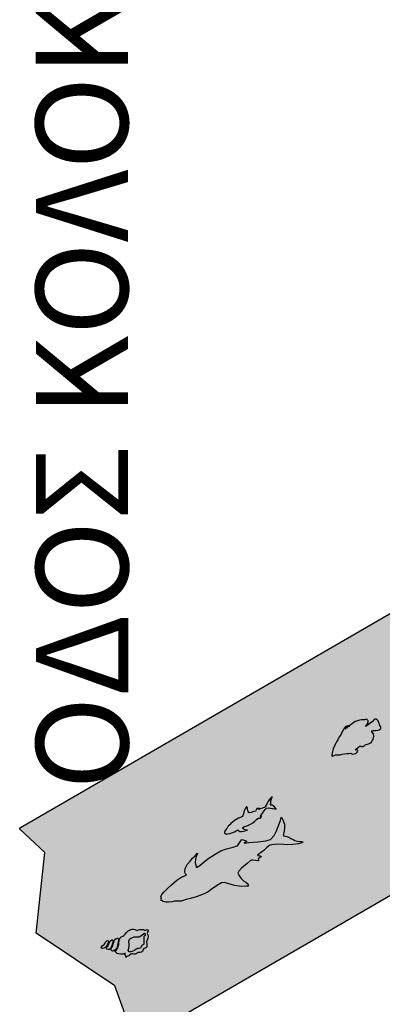
# Model space of a CAD drawing. Units: metres. Extents: x 41 to 1247, y -499 to 645.
# Drawn here: x 94 to 98, y 75 to 87 of the extents above; entities that cross this region are included whole.
import ezdxf

# ---------------------------------------------------------------- set-up
doc = ezdxf.new("R2010")
doc.units = ezdxf.units.M
doc.header["$LTSCALE"] = 0.072
doc.layers.get('0').update_dxf_attribs({"linetype": 'CONTINUOUS'})
doc.layers.add('DROMOI_TXT', color=4, linetype='CONTINUOUS')
doc.styles.get("Standard").update_dxf_attribs({"font": 'ugtxt.shx'})

msp = doc.modelspace()

# ---------------------------------------------------------------- hatches: boundary and pattern name
h = msp.add_hatch(color=253)
h.set_gradient(color1=(158, 162, 154), color2=(171, 174, 167), one_color=1, tint=0.67)
h.paths.add_polyline_path([(99.713, 80.282), (101.24, 77.642), (95.182, 74.138), (94.926, 74.85), (93.944, 75.506), (94.051, 76.515), (93.738, 76.807), (93.747, 76.827), (99.697, 80.269)])
h.paths.add_polyline_path([(95.671, 75.908), (95.642, 75.897), (95.601, 75.893), (95.564, 75.895), (95.529, 75.904), (95.515, 75.912), (95.506, 75.917), (95.506, 75.939), (95.509, 75.946), (95.503, 75.953), (95.502, 75.966), (95.514, 75.99), (95.539, 76.02), (95.582, 76.066), (95.635, 76.112), (95.699, 76.167), (95.751, 76.202), (95.797, 76.222), (95.82, 76.235), (95.81, 76.248), (95.802, 76.257), (95.799, 76.274), (95.804, 76.314), (95.827, 76.364), (95.865, 76.407), (95.897, 76.444), (95.929, 76.474), (95.958, 76.507), (95.958, 76.498), (95.942, 76.462), (95.933, 76.431), (95.93, 76.384), (95.938, 76.354), (95.945, 76.327), (95.988, 76.351), (96.042, 76.398), (96.088, 76.433), (96.177, 76.492), (96.25, 76.534), (96.321, 76.561), (96.402, 76.58), (96.447, 76.595), (96.455, 76.596), (96.507, 76.671), (96.517, 76.675), (96.566, 76.661), (96.575, 76.651), (96.565, 76.646), (96.546, 76.638), (96.541, 76.631), (96.598, 76.639), (96.709, 76.647), (96.811, 76.661), (96.869, 76.674), (96.915, 76.726), (96.944, 76.782), (96.963, 76.838), (96.994, 76.913), (97.002, 76.95), (97.006, 76.955), (97.024, 76.921), (97.042, 76.866), (97.043, 76.822), (97.041, 76.778), (97.03, 76.743), (97.026, 76.725), (97.046, 76.716), (97.074, 76.712), (97.099, 76.704), (97.123, 76.69), (97.15, 76.675), (97.173, 76.665), (97.207, 76.655), (97.24, 76.651), (97.257, 76.651), (97.273, 76.648), (97.274, 76.644), (97.259, 76.635), (97.218, 76.621), (97.148, 76.612), (97.087, 76.611), (97.03, 76.613), (96.946, 76.617), (96.886, 76.61), (96.861, 76.603), (96.824, 76.574), (96.787, 76.54), (96.746, 76.509), (96.708, 76.482), (96.711, 76.476), (96.739, 76.473), (96.75, 76.468), (96.751, 76.461), (96.736, 76.451), (96.723, 76.441), (96.717, 76.43), (96.721, 76.413), (96.719, 76.41), (96.71, 76.411), (96.682, 76.415), (96.649, 76.419), (96.631, 76.419), (96.615, 76.409), (96.578, 76.378), (96.506, 76.318), (96.472, 76.282), (96.463, 76.254), (96.48, 76.219), (96.503, 76.191), (96.534, 76.162), (96.563, 76.143), (96.585, 76.122), (96.591, 76.107), (96.593, 76.098), (96.588, 76.094), (96.567, 76.092), (96.508, 76.09), (96.418, 76.104), (96.337, 76.129), (96.289, 76.138), (96.256, 76.137), (96.215, 76.112), (96.144, 76.063), (96.089, 76.025), (96.051, 76.003), (95.999, 75.983), (95.94, 75.961), (95.872, 75.938), (95.818, 75.926), (95.754, 75.908), (95.707, 75.906), (95.685, 75.905)], flags=16)
h.paths.add_polyline_path([(96.325, 76.813), (96.316, 76.805), (96.306, 76.792), (96.3, 76.779), (96.296, 76.766), (96.296, 76.759), (96.296, 76.755), (96.303, 76.751), (96.306, 76.75), (96.307, 76.747), (96.311, 76.744), (96.322, 76.744), (96.336, 76.746), (96.36, 76.752), (96.386, 76.76), (96.418, 76.771), (96.44, 76.782), (96.455, 76.793), (96.465, 76.798), (96.467, 76.792), (96.468, 76.788), (96.474, 76.784), (96.488, 76.777), (96.509, 76.775), (96.531, 76.779), (96.55, 76.783), (96.566, 76.788), (96.583, 76.791), (96.58, 76.793), (96.565, 76.794), (96.553, 76.797), (96.536, 76.806), (96.528, 76.815), (96.52, 76.822), (96.537, 76.832), (96.563, 76.841), (96.584, 76.849), (96.621, 76.868), (96.65, 76.884), (96.673, 76.903), (96.696, 76.926), (96.709, 76.938), (96.711, 76.941), (96.747, 76.943), (96.75, 76.946), (96.755, 76.965), (96.754, 76.97), (96.75, 76.968), (96.744, 76.963), (96.74, 76.963), (96.754, 76.98), (96.779, 77.016), (96.803, 77.048), (96.819, 77.065), (96.846, 77.07), (96.87, 77.068), (96.893, 77.064), (96.924, 77.06), (96.939, 77.055), (96.941, 77.055), (96.933, 77.068), (96.918, 77.085), (96.904, 77.094), (96.888, 77.102), (96.874, 77.105), (96.867, 77.107), (96.868, 77.116), (96.873, 77.126), (96.875, 77.136), (96.875, 77.147), (96.875, 77.159), (96.876, 77.169), (96.88, 77.182), (96.885, 77.194), (96.888, 77.2), (96.89, 77.206), (96.889, 77.207), (96.883, 77.203), (96.871, 77.193), (96.854, 77.171), (96.841, 77.15), (96.83, 77.131), (96.815, 77.102), (96.801, 77.083), (96.794, 77.076), (96.777, 77.069), (96.758, 77.063), (96.739, 77.056), (96.723, 77.048), (96.721, 77.05), (96.726, 77.061), (96.726, 77.065), (96.724, 77.067), (96.718, 77.064), (96.712, 77.061), (96.707, 77.062), (96.702, 77.066), (96.701, 77.066), (96.699, 77.063), (96.695, 77.053), (96.69, 77.041), (96.687, 77.035), (96.68, 77.031), (96.662, 77.025), (96.628, 77.013), (96.609, 77.008), (96.598, 77.011), (96.59, 77.024), (96.585, 77.037), (96.581, 77.053), (96.58, 77.066), (96.578, 77.078), (96.574, 77.083), (96.571, 77.085), (96.568, 77.085), (96.564, 77.078), (96.552, 77.058), (96.538, 77.025), (96.531, 76.993), (96.524, 76.975), (96.518, 76.964), (96.501, 76.955), (96.471, 76.941), (96.447, 76.93), (96.432, 76.922), (96.415, 76.908), (96.396, 76.893), (96.375, 76.874), (96.36, 76.859), (96.341, 76.84), (96.331, 76.825), (96.327, 76.818)], flags=16)
h.paths.add_polyline_path([(98.053, 78.086), (98.067, 78.102), (98.078, 78.117), (98.084, 78.13), (98.086, 78.144), (98.086, 78.154), (98.08, 78.164), (98.075, 78.171), (98.068, 78.175), (98.053, 78.173), (98.042, 78.168), (98.032, 78.166), (98.019, 78.167), (98.004, 78.166), (97.986, 78.164), (97.967, 78.16), (97.941, 78.153), (97.927, 78.146), (97.908, 78.135), (97.892, 78.123), (97.877, 78.11), (97.864, 78.1), (97.855, 78.092), (97.849, 78.084), (97.843, 78.079), (97.843, 78.082), (97.848, 78.09), (97.851, 78.096), (97.85, 78.1), (97.85, 78.101), (97.843, 78.095), (97.84, 78.09), (97.835, 78.083), (97.83, 78.076), (97.826, 78.069), (97.823, 78.066), (97.821, 78.065), (97.822, 78.068), (97.823, 78.075), (97.826, 78.08), (97.828, 78.086), (97.831, 78.091), (97.834, 78.094), (97.835, 78.098), (97.835, 78.099), (97.833, 78.098), (97.829, 78.094), (97.824, 78.088), (97.819, 78.08), (97.812, 78.07), (97.808, 78.062), (97.806, 78.057), (97.803, 78.052), (97.802, 78.051), (97.801, 78.053), (97.803, 78.059), (97.805, 78.067), (97.808, 78.073), (97.812, 78.081), (97.816, 78.087), (97.817, 78.088), (97.817, 78.09), (97.817, 78.091), (97.815, 78.09), (97.811, 78.086), (97.805, 78.08), (97.794, 78.068), (97.786, 78.056), (97.774, 78.038), (97.761, 78.013), (97.756, 78.001), (97.75, 77.988), (97.744, 77.976), (97.736, 77.965), (97.728, 77.956), (97.708, 77.92), (97.692, 77.893), (97.676, 77.861), (97.652, 77.807), (97.641, 77.771), (97.637, 77.751), (97.634, 77.737), (97.634, 77.726), (97.635, 77.719), (97.639, 77.715), (97.642, 77.713), (97.646, 77.712), (97.649, 77.713), (97.653, 77.717), (97.663, 77.723), (97.671, 77.728), (97.68, 77.73), (97.689, 77.731), (97.703, 77.733), (97.72, 77.732), (97.739, 77.733), (97.765, 77.738), (97.793, 77.743), (97.823, 77.746), (97.845, 77.748), (97.868, 77.754), (97.876, 77.747), (97.893, 77.741), (97.914, 77.742), (97.934, 77.75), (97.951, 77.765), (97.96, 77.779), (97.956, 77.79), (97.946, 77.792), (97.927, 77.794), (97.947, 77.811), (97.971, 77.832), (97.975, 77.834), (97.985, 77.839), (97.993, 77.839), (98, 77.836), (98.006, 77.837), (98.011, 77.84), (98.016, 77.837), (98.023, 77.836), (98.028, 77.837), (98.031, 77.84), (98.037, 77.845), (98.045, 77.851), (98.061, 77.859), (98.078, 77.863), (98.094, 77.869), (98.11, 77.875), (98.131, 77.89), (98.139, 77.905), (98.15, 77.925), (98.154, 77.942), (98.158, 77.964), (98.153, 77.994), (98.138, 78.015), (98.128, 78.025), (98.139, 78.032), (98.15, 78.036), (98.18, 78.033), (98.209, 78.037), (98.226, 78.045), (98.246, 78.06), (98.248, 78.07), (98.246, 78.081), (98.235, 78.097), (98.229, 78.115), (98.221, 78.13), (98.217, 78.142), (98.211, 78.156), (98.2, 78.169), (98.187, 78.177), (98.173, 78.177), (98.162, 78.17), (98.14, 78.149), (98.114, 78.126), (98.086, 78.104), (98.063, 78.089)], flags=16)
h.paths.add_polyline_path([(98.918, 77.93), (98.914, 77.921), (98.915, 77.908), (98.915, 77.897), (98.923, 77.886), (98.928, 77.874), (98.932, 77.862), (98.939, 77.857), (98.947, 77.86), (98.954, 77.864), (98.957, 77.864), (98.96, 77.861), (98.967, 77.857), (98.979, 77.855), (98.996, 77.856), (99.012, 77.859), (99.025, 77.864), (99.046, 77.876), (99.076, 77.888), (99.109, 77.904), (99.144, 77.918), (99.177, 77.928), (99.2, 77.935), (99.231, 77.938), (99.227, 77.916), (99.233, 77.9), (99.233, 77.884), (99.234, 77.862), (99.236, 77.846), (99.245, 77.824), (99.261, 77.798), (99.281, 77.772), (99.307, 77.757), (99.34, 77.745), (99.386, 77.736), (99.421, 77.732), (99.456, 77.723), (99.483, 77.724), (99.523, 77.73), (99.555, 77.746), (99.595, 77.762), (99.637, 77.777), (99.651, 77.783), (99.666, 77.797), (99.685, 77.815), (99.691, 77.822), (99.692, 77.829), (99.689, 77.834), (99.674, 77.834), (99.653, 77.835), (99.644, 77.84), (99.632, 77.836), (99.621, 77.84), (99.602, 77.836), (99.573, 77.834), (99.529, 77.834), (99.517, 77.837), (99.503, 77.847), (99.489, 77.853), (99.468, 77.857), (99.44, 77.867), (99.427, 77.872), (99.406, 77.877), (99.383, 77.883), (99.362, 77.89), (99.346, 77.896), (99.328, 77.91), (99.32, 77.92), (99.346, 77.917), (99.373, 77.919), (99.406, 77.93), (99.434, 77.941), (99.467, 77.95), (99.508, 77.947), (99.538, 77.942), (99.555, 77.933), (99.564, 77.935), (99.565, 77.942), (99.557, 77.953), (99.555, 77.956), (99.577, 77.957), (99.597, 77.959), (99.614, 77.965), (99.627, 77.966), (99.65, 77.965), (99.664, 77.969), (99.677, 77.976), (99.683, 77.988), (99.685, 77.99), (99.705, 77.994), (99.723, 78), (99.738, 78.008), (99.75, 78.015), (99.756, 78.021), (99.762, 78.028), (99.763, 78.035), (99.752, 78.037), (99.733, 78.039), (99.717, 78.038), (99.705, 78.039), (99.697, 78.043), (99.677, 78.048), (99.657, 78.051), (99.639, 78.054), (99.619, 78.055), (99.608, 78.057), (99.606, 78.061), (99.645, 78.079), (99.727, 78.125), (99.773, 78.154), (99.81, 78.184), (99.839, 78.21), (99.855, 78.217), (99.885, 78.226), (99.905, 78.229), (99.921, 78.224), (99.931, 78.226), (99.933, 78.235), (99.931, 78.245), (99.943, 78.246), (99.952, 78.248), (99.967, 78.257), (99.977, 78.263), (99.983, 78.272), (99.983, 78.278), (99.981, 78.281), (99.995, 78.286), (100.005, 78.292), (100.011, 78.3), (100.015, 78.309), (100.015, 78.316), (100.011, 78.321), (100.006, 78.321), (100.002, 78.324), (99.998, 78.328), (99.994, 78.333), (99.99, 78.334), (99.985, 78.334), (99.982, 78.336), (99.977, 78.335), (99.969, 78.33), (99.959, 78.326), (99.954, 78.324), (99.95, 78.327), (99.945, 78.329), (99.94, 78.33), (99.932, 78.327), (99.925, 78.323), (99.921, 78.325), (99.917, 78.325), (99.912, 78.326), (99.909, 78.329), (99.908, 78.335), (99.897, 78.343), (99.879, 78.344), (99.856, 78.34), (99.83, 78.334), (99.814, 78.333), (99.801, 78.331), (99.792, 78.335), (99.785, 78.336), (99.778, 78.335), (99.758, 78.33), (99.75, 78.332), (99.741, 78.334), (99.71, 78.328), (99.641, 78.32), (99.581, 78.319), (99.547, 78.318), (99.522, 78.315), (99.494, 78.31), (99.462, 78.303), (99.428, 78.293), (99.39, 78.282), (99.352, 78.266), (99.313, 78.247), (99.277, 78.223), (99.248, 78.204), (99.222, 78.184), (99.203, 78.166), (99.19, 78.146), (99.18, 78.133), (99.172, 78.124), (99.168, 78.119), (99.165, 78.109), (99.158, 78.095), (99.152, 78.083), (99.15, 78.079), (99.136, 78.075), (99.116, 78.071), (99.088, 78.065), (99.078, 78.063), (99.065, 78.059), (99.06, 78.052), (99.051, 78.046), (99.041, 78.041), (99.029, 78.034), (99.016, 78.025), (99.011, 78.022), (99.006, 78.018), (98.999, 78.01), (98.994, 78.006), (98.975, 77.994), (98.962, 77.98), (98.94, 77.955), (98.922, 77.935)], flags=16)
h.paths.add_polyline_path([(95.169, 75.46), (95.199, 75.461), (95.229, 75.461), (95.264, 75.481), (95.286, 75.502), (95.298, 75.509), (95.305, 75.5), (95.305, 75.485), (95.297, 75.475), (95.288, 75.467), (95.288, 75.442), (95.286, 75.412), (95.286, 75.383), (95.282, 75.363), (95.267, 75.357), (95.26, 75.349), (95.253, 75.336), (95.246, 75.322), (95.229, 75.317), (95.211, 75.317), (95.194, 75.309), (95.171, 75.292), (95.149, 75.282), (95.125, 75.273), (95.104, 75.276), (95.093, 75.293), (95.102, 75.321), (95.105, 75.351), (95.106, 75.372), (95.102, 75.408), (95.115, 75.438), (95.146, 75.454)], flags=0)
h.paths.add_polyline_path([(95.055, 75.259), (95.028, 75.247), (94.999, 75.244), (94.972, 75.249), (94.954, 75.256), (94.938, 75.269), (94.926, 75.284), (94.944, 75.296), (94.961, 75.318), (94.969, 75.342), (94.974, 75.365), (94.978, 75.387), (94.98, 75.406), (94.982, 75.422), (94.987, 75.437), (94.994, 75.448), (95.007, 75.46), (95.027, 75.471), (95.04, 75.48), (95.055, 75.495), (95.072, 75.514), (95.094, 75.535), (95.109, 75.545), (95.122, 75.552), (95.139, 75.556), (95.157, 75.556), (95.175, 75.552), (95.191, 75.546), (95.204, 75.539), (95.22, 75.548), (95.237, 75.553), (95.253, 75.555), (95.267, 75.555), (95.284, 75.555), (95.293, 75.55), (95.302, 75.544), (95.311, 75.544), (95.33, 75.553), (95.336, 75.549), (95.342, 75.535), (95.332, 75.515), (95.328, 75.502), (95.336, 75.487), (95.343, 75.47), (95.339, 75.445), (95.33, 75.422), (95.323, 75.403), (95.324, 75.377), (95.326, 75.352), (95.324, 75.337), (95.311, 75.325), (95.29, 75.316), (95.28, 75.302), (95.272, 75.281), (95.26, 75.272), (95.243, 75.268), (95.219, 75.268), (95.204, 75.26), (95.191, 75.252), (95.181, 75.246), (95.165, 75.246), (95.149, 75.25), (95.137, 75.25), (95.126, 75.246), (95.111, 75.233), (95.1, 75.227), (95.087, 75.221), (95.075, 75.215), (95.068, 75.208), (95.065, 75.21), (95.063, 75.215), (95.057, 75.243)], flags=16)
h.paths.add_polyline_path([(94.968, 75.441), (94.972, 75.427), (94.968, 75.403), (94.964, 75.37), (94.957, 75.342), (94.949, 75.318), (94.932, 75.3), (94.915, 75.286), (94.898, 75.282), (94.884, 75.293), (94.878, 75.3), (94.873, 75.31), (94.88, 75.315), (94.892, 75.332), (94.901, 75.353), (94.907, 75.376), (94.913, 75.393), (94.918, 75.413), (94.927, 75.427), (94.941, 75.44), (94.956, 75.445), (94.965, 75.444)], flags=16)
h.paths.add_polyline_path([(94.829, 75.337), (94.818, 75.329), (94.816, 75.323), (94.824, 75.312), (94.841, 75.307), (94.854, 75.309), (94.867, 75.315), (94.88, 75.329), (94.887, 75.346), (94.895, 75.366), (94.9, 75.387), (94.906, 75.402), (94.909, 75.414), (94.898, 75.42), (94.889, 75.42), (94.875, 75.414), (94.863, 75.405), (94.855, 75.393), (94.85, 75.38), (94.844, 75.365), (94.837, 75.349)], flags=16)
h.paths.add_polyline_path([(94.841, 75.414), (94.846, 75.4), (94.843, 75.386), (94.836, 75.368), (94.824, 75.346), (94.805, 75.329), (94.787, 75.319), (94.773, 75.316), (94.761, 75.32), (94.756, 75.333), (94.758, 75.339), (94.768, 75.349), (94.782, 75.358), (94.793, 75.367), (94.801, 75.38), (94.807, 75.392), (94.816, 75.404), (94.827, 75.413), (94.836, 75.415)], flags=16)
h.paths.add_polyline_path([(94.771, 75.36), (94.788, 75.379), (94.799, 75.394), (94.795, 75.395), (94.777, 75.392), (94.761, 75.386), (94.743, 75.375), (94.724, 75.36), (94.715, 75.345), (94.718, 75.338), (94.73, 75.336), (94.746, 75.343)], flags=0)
h = msp.add_hatch(color=7)
h.set_gradient(color1=(255, 255, 255), one_color=1, tint=1)
h.paths.add_polyline_path([(98.053, 78.086), (98.067, 78.102), (98.078, 78.117), (98.084, 78.13), (98.086, 78.144), (98.086, 78.154), (98.08, 78.164), (98.075, 78.171), (98.068, 78.175), (98.053, 78.173), (98.042, 78.168), (98.032, 78.166), (98.019, 78.167), (98.004, 78.166), (97.986, 78.164), (97.967, 78.16), (97.941, 78.153), (97.927, 78.146), (97.908, 78.135), (97.892, 78.123), (97.877, 78.11), (97.864, 78.1), (97.855, 78.092), (97.849, 78.084), (97.843, 78.079), (97.843, 78.082), (97.848, 78.09), (97.851, 78.096), (97.85, 78.1), (97.85, 78.101), (97.843, 78.095), (97.84, 78.09), (97.835, 78.083), (97.83, 78.076), (97.826, 78.069), (97.823, 78.066), (97.821, 78.065), (97.822, 78.068), (97.823, 78.075), (97.826, 78.08), (97.828, 78.086), (97.831, 78.091), (97.834, 78.094), (97.835, 78.098), (97.835, 78.099), (97.833, 78.098), (97.829, 78.094), (97.824, 78.088), (97.819, 78.08), (97.812, 78.07), (97.808, 78.062), (97.806, 78.057), (97.803, 78.052), (97.802, 78.051), (97.801, 78.053), (97.803, 78.059), (97.805, 78.067), (97.808, 78.073), (97.812, 78.081), (97.816, 78.087), (97.817, 78.088), (97.817, 78.09), (97.817, 78.091), (97.815, 78.09), (97.811, 78.086), (97.805, 78.08), (97.794, 78.068), (97.786, 78.056), (97.774, 78.038), (97.761, 78.013), (97.756, 78.001), (97.75, 77.988), (97.744, 77.976), (97.736, 77.965), (97.728, 77.956), (97.708, 77.92), (97.692, 77.893), (97.676, 77.861), (97.652, 77.807), (97.641, 77.771), (97.637, 77.751), (97.634, 77.737), (97.634, 77.726), (97.635, 77.719), (97.639, 77.715), (97.642, 77.713), (97.646, 77.712), (97.649, 77.713), (97.653, 77.717), (97.663, 77.723), (97.671, 77.728), (97.68, 77.73), (97.689, 77.731), (97.703, 77.733), (97.72, 77.732), (97.739, 77.733), (97.765, 77.738), (97.793, 77.743), (97.823, 77.746), (97.845, 77.748), (97.868, 77.754), (97.876, 77.747), (97.893, 77.741), (97.914, 77.742), (97.934, 77.75), (97.951, 77.765), (97.96, 77.779), (97.956, 77.79), (97.946, 77.792), (97.927, 77.794), (97.947, 77.811), (97.971, 77.832), (97.975, 77.834), (97.985, 77.839), (97.993, 77.839), (98, 77.836), (98.006, 77.837), (98.011, 77.84), (98.016, 77.837), (98.023, 77.836), (98.028, 77.837), (98.031, 77.84), (98.037, 77.845), (98.045, 77.851), (98.061, 77.859), (98.078, 77.863), (98.094, 77.869), (98.11, 77.875), (98.131, 77.89), (98.139, 77.905), (98.15, 77.925), (98.154, 77.942), (98.158, 77.964), (98.153, 77.994), (98.138, 78.015), (98.128, 78.025), (98.139, 78.032), (98.15, 78.036), (98.18, 78.033), (98.209, 78.037), (98.226, 78.045), (98.246, 78.06), (98.248, 78.07), (98.246, 78.081), (98.235, 78.097), (98.229, 78.115), (98.221, 78.13), (98.217, 78.142), (98.211, 78.156), (98.2, 78.169), (98.187, 78.177), (98.173, 78.177), (98.162, 78.17), (98.14, 78.149), (98.114, 78.126), (98.086, 78.104), (98.063, 78.089)])
h = msp.add_hatch(color=7)
h.set_gradient(color1=(255, 255, 255), one_color=1, tint=1)
h.paths.add_polyline_path([(95.671, 75.908), (95.642, 75.897), (95.601, 75.893), (95.564, 75.895), (95.529, 75.904), (95.515, 75.912), (95.506, 75.917), (95.506, 75.939), (95.509, 75.946), (95.503, 75.953), (95.502, 75.966), (95.514, 75.99), (95.539, 76.02), (95.582, 76.066), (95.635, 76.112), (95.699, 76.167), (95.751, 76.202), (95.797, 76.222), (95.82, 76.235), (95.81, 76.248), (95.802, 76.257), (95.799, 76.274), (95.804, 76.314), (95.827, 76.364), (95.865, 76.407), (95.897, 76.444), (95.929, 76.474), (95.958, 76.507), (95.958, 76.498), (95.942, 76.462), (95.933, 76.431), (95.93, 76.384), (95.938, 76.354), (95.945, 76.327), (95.988, 76.351), (96.042, 76.398), (96.088, 76.433), (96.177, 76.492), (96.25, 76.534), (96.321, 76.561), (96.402, 76.58), (96.447, 76.595), (96.455, 76.596), (96.507, 76.671), (96.517, 76.675), (96.566, 76.661), (96.575, 76.651), (96.565, 76.646), (96.546, 76.638), (96.541, 76.631), (96.598, 76.639), (96.709, 76.647), (96.811, 76.661), (96.869, 76.674), (96.915, 76.726), (96.944, 76.782), (96.963, 76.838), (96.994, 76.913), (97.002, 76.95), (97.006, 76.955), (97.024, 76.921), (97.042, 76.866), (97.043, 76.822), (97.041, 76.778), (97.03, 76.743), (97.026, 76.725), (97.046, 76.716), (97.074, 76.712), (97.099, 76.704), (97.123, 76.69), (97.15, 76.675), (97.173, 76.665), (97.207, 76.655), (97.24, 76.651), (97.257, 76.651), (97.273, 76.648), (97.274, 76.644), (97.259, 76.635), (97.218, 76.621), (97.148, 76.612), (97.087, 76.611), (97.03, 76.613), (96.946, 76.617), (96.886, 76.61), (96.861, 76.603), (96.824, 76.574), (96.787, 76.54), (96.746, 76.509), (96.708, 76.482), (96.711, 76.476), (96.739, 76.473), (96.75, 76.468), (96.751, 76.461), (96.736, 76.451), (96.723, 76.441), (96.717, 76.43), (96.721, 76.413), (96.719, 76.41), (96.71, 76.411), (96.682, 76.415), (96.649, 76.419), (96.631, 76.419), (96.615, 76.409), (96.578, 76.378), (96.506, 76.318), (96.472, 76.282), (96.463, 76.254), (96.48, 76.219), (96.503, 76.191), (96.534, 76.162), (96.563, 76.143), (96.585, 76.122), (96.591, 76.107), (96.593, 76.098), (96.588, 76.094), (96.567, 76.092), (96.508, 76.09), (96.418, 76.104), (96.337, 76.129), (96.289, 76.138), (96.256, 76.137), (96.215, 76.112), (96.144, 76.063), (96.089, 76.025), (96.051, 76.003), (95.999, 75.983), (95.94, 75.961), (95.872, 75.938), (95.818, 75.926), (95.754, 75.908), (95.707, 75.906), (95.685, 75.905)])
h.paths.add_polyline_path([(96.325, 76.813), (96.316, 76.805), (96.306, 76.792), (96.3, 76.779), (96.296, 76.766), (96.296, 76.759), (96.296, 76.755), (96.303, 76.751), (96.306, 76.75), (96.307, 76.747), (96.311, 76.744), (96.322, 76.744), (96.336, 76.746), (96.36, 76.752), (96.386, 76.76), (96.418, 76.771), (96.44, 76.782), (96.455, 76.793), (96.465, 76.798), (96.467, 76.792), (96.468, 76.788), (96.474, 76.784), (96.488, 76.777), (96.509, 76.775), (96.531, 76.779), (96.55, 76.783), (96.566, 76.788), (96.583, 76.791), (96.58, 76.793), (96.565, 76.794), (96.553, 76.797), (96.536, 76.806), (96.528, 76.815), (96.52, 76.822), (96.537, 76.832), (96.563, 76.841), (96.584, 76.849), (96.621, 76.868), (96.65, 76.884), (96.673, 76.903), (96.696, 76.926), (96.709, 76.938), (96.711, 76.941), (96.747, 76.943), (96.75, 76.946), (96.755, 76.965), (96.754, 76.97), (96.75, 76.968), (96.744, 76.963), (96.74, 76.963), (96.754, 76.98), (96.779, 77.016), (96.803, 77.048), (96.819, 77.065), (96.846, 77.07), (96.87, 77.068), (96.893, 77.064), (96.924, 77.06), (96.939, 77.055), (96.941, 77.055), (96.933, 77.068), (96.918, 77.085), (96.904, 77.094), (96.888, 77.102), (96.874, 77.105), (96.867, 77.107), (96.868, 77.116), (96.873, 77.126), (96.875, 77.136), (96.875, 77.147), (96.875, 77.159), (96.876, 77.169), (96.88, 77.182), (96.885, 77.194), (96.888, 77.2), (96.89, 77.206), (96.889, 77.207), (96.883, 77.203), (96.871, 77.193), (96.854, 77.171), (96.841, 77.15), (96.83, 77.131), (96.815, 77.102), (96.801, 77.083), (96.794, 77.076), (96.777, 77.069), (96.758, 77.063), (96.739, 77.056), (96.723, 77.048), (96.721, 77.05), (96.726, 77.061), (96.726, 77.065), (96.724, 77.067), (96.718, 77.064), (96.712, 77.061), (96.707, 77.062), (96.702, 77.066), (96.701, 77.066), (96.699, 77.063), (96.695, 77.053), (96.69, 77.041), (96.687, 77.035), (96.68, 77.031), (96.662, 77.025), (96.628, 77.013), (96.609, 77.008), (96.598, 77.011), (96.59, 77.024), (96.585, 77.037), (96.581, 77.053), (96.58, 77.066), (96.578, 77.078), (96.574, 77.083), (96.571, 77.085), (96.568, 77.085), (96.564, 77.078), (96.552, 77.058), (96.538, 77.025), (96.531, 76.993), (96.524, 76.975), (96.518, 76.964), (96.501, 76.955), (96.471, 76.941), (96.447, 76.93), (96.432, 76.922), (96.415, 76.908), (96.396, 76.893), (96.375, 76.874), (96.36, 76.859), (96.341, 76.84), (96.331, 76.825), (96.327, 76.818)])
h = msp.add_hatch(color=7)
h.set_gradient(color1=(255, 255, 255), one_color=1, tint=1)
h.paths.add_polyline_path([(95.169, 75.46), (95.199, 75.461), (95.229, 75.461), (95.264, 75.481), (95.286, 75.502), (95.298, 75.509), (95.305, 75.5), (95.305, 75.485), (95.297, 75.475), (95.288, 75.467), (95.288, 75.442), (95.286, 75.412), (95.286, 75.383), (95.282, 75.363), (95.267, 75.357), (95.26, 75.349), (95.253, 75.336), (95.246, 75.322), (95.229, 75.317), (95.211, 75.317), (95.194, 75.309), (95.171, 75.292), (95.149, 75.282), (95.125, 75.273), (95.104, 75.276), (95.093, 75.293), (95.102, 75.321), (95.105, 75.351), (95.106, 75.372), (95.102, 75.408), (95.115, 75.438), (95.146, 75.454)], flags=16)
h.paths.add_polyline_path([(95.055, 75.259), (95.028, 75.247), (94.999, 75.244), (94.972, 75.249), (94.954, 75.256), (94.938, 75.269), (94.926, 75.284), (94.944, 75.296), (94.961, 75.318), (94.969, 75.342), (94.974, 75.365), (94.978, 75.387), (94.98, 75.406), (94.982, 75.422), (94.987, 75.437), (94.994, 75.448), (95.007, 75.46), (95.027, 75.471), (95.04, 75.48), (95.055, 75.495), (95.072, 75.514), (95.094, 75.535), (95.109, 75.545), (95.122, 75.552), (95.139, 75.556), (95.157, 75.556), (95.175, 75.552), (95.191, 75.546), (95.204, 75.539), (95.22, 75.548), (95.237, 75.553), (95.253, 75.555), (95.267, 75.555), (95.284, 75.555), (95.293, 75.55), (95.302, 75.544), (95.311, 75.544), (95.33, 75.553), (95.336, 75.549), (95.342, 75.535), (95.332, 75.515), (95.328, 75.502), (95.336, 75.487), (95.343, 75.47), (95.339, 75.445), (95.33, 75.422), (95.323, 75.403), (95.324, 75.377), (95.326, 75.352), (95.324, 75.337), (95.311, 75.325), (95.29, 75.316), (95.28, 75.302), (95.272, 75.281), (95.26, 75.272), (95.243, 75.268), (95.219, 75.268), (95.204, 75.26), (95.191, 75.252), (95.181, 75.246), (95.165, 75.246), (95.149, 75.25), (95.137, 75.25), (95.126, 75.246), (95.111, 75.233), (95.1, 75.227), (95.087, 75.221), (95.075, 75.215), (95.068, 75.208), (95.065, 75.21), (95.063, 75.215), (95.057, 75.243)])
h.paths.add_polyline_path([(94.968, 75.441), (94.972, 75.427), (94.968, 75.403), (94.964, 75.37), (94.957, 75.342), (94.949, 75.318), (94.932, 75.3), (94.915, 75.286), (94.898, 75.282), (94.884, 75.293), (94.878, 75.3), (94.873, 75.31), (94.88, 75.315), (94.892, 75.332), (94.901, 75.353), (94.907, 75.376), (94.913, 75.393), (94.918, 75.413), (94.927, 75.427), (94.941, 75.44), (94.956, 75.445), (94.965, 75.444)])
h.paths.add_polyline_path([(94.829, 75.337), (94.818, 75.329), (94.816, 75.323), (94.824, 75.312), (94.841, 75.307), (94.854, 75.309), (94.867, 75.315), (94.88, 75.329), (94.887, 75.346), (94.895, 75.366), (94.9, 75.387), (94.906, 75.402), (94.909, 75.414), (94.898, 75.42), (94.889, 75.42), (94.875, 75.414), (94.863, 75.405), (94.855, 75.393), (94.85, 75.38), (94.844, 75.365), (94.837, 75.349)])
h.paths.add_polyline_path([(94.841, 75.414), (94.846, 75.4), (94.843, 75.386), (94.836, 75.368), (94.824, 75.346), (94.805, 75.329), (94.787, 75.319), (94.773, 75.316), (94.761, 75.32), (94.756, 75.333), (94.758, 75.339), (94.768, 75.349), (94.782, 75.358), (94.793, 75.367), (94.801, 75.38), (94.807, 75.392), (94.816, 75.404), (94.827, 75.413), (94.836, 75.415)])
edge = h.paths.add_edge_path()
edge.add_line((94.799, 75.394), (94.788, 75.379))
edge.add_line((94.788, 75.379), (94.771, 75.36))
edge.add_line((94.771, 75.36), (94.746, 75.343))
edge.add_line((94.746, 75.343), (94.73, 75.336))
edge.add_line((94.73, 75.336), (94.718, 75.338))
edge.add_line((94.718, 75.338), (94.715, 75.345))
edge.add_line((94.715, 75.345), (94.724, 75.36))
edge.add_line((94.724, 75.36), (94.743, 75.375))
edge.add_line((94.743, 75.375), (94.761, 75.386))
edge.add_line((94.761, 75.386), (94.777, 75.392))
edge.add_line((94.777, 75.392), (94.795, 75.395))

# ---------------------------------------------------------------- linework, layer by layer
for points in [[(99.713, 80.282), (101.24, 77.642), (95.182, 74.138), (94.926, 74.85), (93.944, 75.506), (94.051, 76.515), (93.738, 76.807), (93.747, 76.827), (99.697, 80.269)], [(98.053, 78.086), (98.067, 78.102), (98.078, 78.117), (98.084, 78.13), (98.086, 78.144), (98.086, 78.154), (98.08, 78.164), (98.075, 78.171), (98.068, 78.175), (98.053, 78.173), (98.042, 78.168), (98.032, 78.166), (98.019, 78.167), (98.004, 78.166), (97.986, 78.164), (97.967, 78.16), (97.941, 78.153), (97.927, 78.146), (97.908, 78.135), (97.892, 78.123), (97.877, 78.11), (97.864, 78.1), (97.855, 78.092), (97.849, 78.084), (97.843, 78.079), (97.843, 78.082), (97.848, 78.09), (97.851, 78.096), (97.85, 78.1), (97.85, 78.101), (97.843, 78.095), (97.84, 78.09), (97.835, 78.083), (97.83, 78.076), (97.826, 78.069), (97.823, 78.066), (97.821, 78.065), (97.822, 78.068), (97.823, 78.075), (97.826, 78.08), (97.828, 78.086), (97.831, 78.091), (97.834, 78.094), (97.835, 78.098), (97.835, 78.099), (97.833, 78.098), (97.829, 78.094), (97.824, 78.088), (97.819, 78.08), (97.812, 78.07), (97.808, 78.062), (97.806, 78.057), (97.803, 78.052), (97.802, 78.051), (97.801, 78.053), (97.803, 78.059), (97.805, 78.067), (97.808, 78.073), (97.812, 78.081), (97.816, 78.087), (97.817, 78.088), (97.817, 78.09), (97.817, 78.091), (97.815, 78.09), (97.811, 78.086), (97.805, 78.08), (97.794, 78.068), (97.786, 78.056), (97.774, 78.038), (97.761, 78.013), (97.756, 78.001), (97.75, 77.988), (97.744, 77.976), (97.736, 77.965), (97.728, 77.956), (97.708, 77.92), (97.692, 77.893), (97.676, 77.861), (97.652, 77.807), (97.641, 77.771), (97.637, 77.751), (97.634, 77.737), (97.634, 77.726), (97.635, 77.719), (97.639, 77.715), (97.642, 77.713), (97.646, 77.712), (97.649, 77.713), (97.653, 77.717), (97.663, 77.723), (97.671, 77.728), (97.68, 77.73), (97.689, 77.731), (97.703, 77.733), (97.72, 77.732), (97.739, 77.733), (97.765, 77.738), (97.793, 77.743), (97.823, 77.746), (97.845, 77.748), (97.868, 77.754), (97.876, 77.747), (97.893, 77.741), (97.914, 77.742), (97.934, 77.75), (97.951, 77.765), (97.96, 77.779), (97.956, 77.79), (97.946, 77.792), (97.927, 77.794), (97.947, 77.811), (97.971, 77.832), (97.975, 77.834), (97.985, 77.839), (97.993, 77.839), (98, 77.836), (98.006, 77.837), (98.011, 77.84), (98.016, 77.837), (98.023, 77.836), (98.028, 77.837), (98.031, 77.84), (98.037, 77.845), (98.045, 77.851), (98.061, 77.859), (98.078, 77.863), (98.094, 77.869), (98.11, 77.875), (98.131, 77.89), (98.139, 77.905), (98.15, 77.925), (98.154, 77.942), (98.158, 77.964), (98.153, 77.994), (98.138, 78.015), (98.128, 78.025), (98.139, 78.032), (98.15, 78.036), (98.18, 78.033), (98.209, 78.037), (98.226, 78.045), (98.246, 78.06), (98.248, 78.07), (98.246, 78.081), (98.235, 78.097), (98.229, 78.115), (98.221, 78.13), (98.217, 78.142), (98.211, 78.156), (98.2, 78.169), (98.187, 78.177), (98.173, 78.177), (98.162, 78.17), (98.14, 78.149), (98.114, 78.126), (98.086, 78.104), (98.063, 78.089)], [(96.325, 76.813), (96.316, 76.805), (96.306, 76.792), (96.3, 76.779), (96.296, 76.766), (96.296, 76.759), (96.296, 76.755), (96.303, 76.751), (96.306, 76.75), (96.307, 76.747), (96.311, 76.744), (96.322, 76.744), (96.336, 76.746), (96.36, 76.752), (96.386, 76.76), (96.418, 76.771), (96.44, 76.782), (96.455, 76.793), (96.465, 76.798), (96.467, 76.792), (96.468, 76.788), (96.474, 76.784), (96.488, 76.777), (96.509, 76.775), (96.531, 76.779), (96.55, 76.783), (96.566, 76.788), (96.583, 76.791), (96.58, 76.793), (96.565, 76.794), (96.553, 76.797), (96.536, 76.806), (96.528, 76.815), (96.52, 76.822), (96.537, 76.832), (96.563, 76.841), (96.584, 76.849), (96.621, 76.868), (96.65, 76.884), (96.673, 76.903), (96.696, 76.926), (96.709, 76.938), (96.711, 76.941), (96.747, 76.943), (96.75, 76.946), (96.755, 76.965), (96.754, 76.97), (96.75, 76.968), (96.744, 76.963), (96.74, 76.963), (96.754, 76.98), (96.779, 77.016), (96.803, 77.048), (96.819, 77.065), (96.846, 77.07), (96.87, 77.068), (96.893, 77.064), (96.924, 77.06), (96.939, 77.055), (96.941, 77.055), (96.933, 77.068), (96.918, 77.085), (96.904, 77.094), (96.888, 77.102), (96.874, 77.105), (96.867, 77.107), (96.868, 77.116), (96.873, 77.126), (96.875, 77.136), (96.875, 77.147), (96.875, 77.159), (96.876, 77.169), (96.88, 77.182), (96.885, 77.194), (96.888, 77.2), (96.89, 77.206), (96.889, 77.207), (96.883, 77.203), (96.871, 77.193), (96.854, 77.171), (96.841, 77.15), (96.83, 77.131), (96.815, 77.102), (96.801, 77.083), (96.794, 77.076), (96.777, 77.069), (96.758, 77.063), (96.739, 77.056), (96.723, 77.048), (96.721, 77.05), (96.726, 77.061), (96.726, 77.065), (96.724, 77.067), (96.718, 77.064), (96.712, 77.061), (96.707, 77.062), (96.702, 77.066), (96.701, 77.066), (96.699, 77.063), (96.695, 77.053), (96.69, 77.041), (96.687, 77.035), (96.68, 77.031), (96.662, 77.025), (96.628, 77.013), (96.609, 77.008), (96.598, 77.011), (96.59, 77.024), (96.585, 77.037), (96.581, 77.053), (96.58, 77.066), (96.578, 77.078), (96.574, 77.083), (96.571, 77.085), (96.568, 77.085), (96.564, 77.078), (96.552, 77.058), (96.538, 77.025), (96.531, 76.993), (96.524, 76.975), (96.518, 76.964), (96.501, 76.955), (96.471, 76.941), (96.447, 76.93), (96.432, 76.922), (96.415, 76.908), (96.396, 76.893), (96.375, 76.874), (96.36, 76.859), (96.341, 76.84), (96.331, 76.825), (96.327, 76.818), (96.325, 76.813)], [(95.671, 75.908), (95.642, 75.897), (95.601, 75.893), (95.564, 75.895), (95.529, 75.904), (95.515, 75.912), (95.506, 75.917), (95.506, 75.939), (95.509, 75.946), (95.503, 75.953), (95.502, 75.966), (95.514, 75.99), (95.539, 76.02), (95.582, 76.066), (95.635, 76.112), (95.699, 76.167), (95.751, 76.202), (95.797, 76.222), (95.82, 76.235), (95.81, 76.248), (95.802, 76.257), (95.799, 76.274), (95.804, 76.314), (95.827, 76.364), (95.865, 76.407), (95.897, 76.444), (95.929, 76.474), (95.958, 76.507), (95.958, 76.498), (95.942, 76.462), (95.933, 76.431), (95.93, 76.384), (95.938, 76.354), (95.945, 76.327), (95.988, 76.351), (96.042, 76.398), (96.088, 76.433), (96.177, 76.492), (96.25, 76.534), (96.321, 76.561), (96.402, 76.58), (96.447, 76.595), (96.455, 76.596), (96.507, 76.671), (96.517, 76.675), (96.566, 76.661), (96.575, 76.651), (96.565, 76.646), (96.546, 76.638), (96.541, 76.631), (96.598, 76.639), (96.709, 76.647), (96.811, 76.661), (96.869, 76.674), (96.915, 76.726), (96.944, 76.782), (96.963, 76.838), (96.994, 76.913), (97.002, 76.95), (97.006, 76.955), (97.024, 76.921), (97.042, 76.866), (97.043, 76.822), (97.041, 76.778), (97.03, 76.743), (97.026, 76.725), (97.046, 76.716), (97.074, 76.712), (97.099, 76.704), (97.123, 76.69), (97.15, 76.675), (97.173, 76.665), (97.207, 76.655), (97.24, 76.651), (97.257, 76.651), (97.273, 76.648), (97.274, 76.644), (97.259, 76.635), (97.218, 76.621), (97.148, 76.612), (97.087, 76.611), (97.03, 76.613), (96.946, 76.617), (96.886, 76.61), (96.861, 76.603), (96.824, 76.574), (96.787, 76.54), (96.746, 76.509), (96.708, 76.482), (96.711, 76.476), (96.739, 76.473), (96.75, 76.468), (96.751, 76.461), (96.736, 76.451), (96.723, 76.441), (96.717, 76.43), (96.721, 76.413), (96.719, 76.41), (96.71, 76.411), (96.682, 76.415), (96.649, 76.419), (96.631, 76.419), (96.615, 76.409), (96.578, 76.378), (96.506, 76.318), (96.472, 76.282), (96.463, 76.254), (96.48, 76.219), (96.503, 76.191), (96.534, 76.162), (96.563, 76.143), (96.585, 76.122), (96.591, 76.107), (96.593, 76.098), (96.588, 76.094), (96.567, 76.092), (96.508, 76.09), (96.418, 76.104), (96.337, 76.129), (96.289, 76.138), (96.256, 76.137), (96.215, 76.112), (96.144, 76.063), (96.089, 76.025), (96.051, 76.003), (95.999, 75.983), (95.94, 75.961), (95.872, 75.938), (95.818, 75.926), (95.754, 75.908), (95.707, 75.906), (95.685, 75.905), (95.671, 75.908)], [(95.055, 75.259), (95.028, 75.247), (94.999, 75.244), (94.972, 75.249), (94.954, 75.256), (94.938, 75.269), (94.926, 75.284), (94.944, 75.296), (94.961, 75.318), (94.969, 75.342), (94.974, 75.365), (94.978, 75.387), (94.98, 75.406), (94.982, 75.422), (94.987, 75.437), (94.994, 75.448), (95.007, 75.46), (95.027, 75.471), (95.04, 75.48), (95.055, 75.495), (95.072, 75.514), (95.094, 75.535), (95.109, 75.545), (95.122, 75.552), (95.139, 75.556), (95.157, 75.556), (95.175, 75.552), (95.191, 75.546), (95.204, 75.539), (95.22, 75.548), (95.237, 75.553), (95.253, 75.555), (95.267, 75.555), (95.284, 75.555), (95.293, 75.55), (95.302, 75.544), (95.311, 75.544), (95.33, 75.553), (95.336, 75.549), (95.342, 75.535), (95.332, 75.515), (95.328, 75.502), (95.336, 75.487), (95.343, 75.47), (95.339, 75.445), (95.33, 75.422), (95.323, 75.403), (95.324, 75.377), (95.326, 75.352), (95.324, 75.337), (95.311, 75.325), (95.29, 75.316), (95.28, 75.302), (95.272, 75.281), (95.26, 75.272), (95.243, 75.268), (95.219, 75.268), (95.204, 75.26), (95.191, 75.252), (95.181, 75.246), (95.165, 75.246), (95.149, 75.25), (95.137, 75.25), (95.126, 75.246), (95.111, 75.233), (95.1, 75.227), (95.087, 75.221), (95.075, 75.215), (95.068, 75.208), (95.065, 75.21), (95.063, 75.215), (95.057, 75.243)], [(94.841, 75.414), (94.846, 75.4), (94.843, 75.386), (94.836, 75.368), (94.824, 75.346), (94.805, 75.329), (94.787, 75.319), (94.773, 75.316), (94.761, 75.32), (94.756, 75.333), (94.758, 75.339), (94.768, 75.349), (94.782, 75.358), (94.793, 75.367), (94.801, 75.38), (94.807, 75.392), (94.816, 75.404), (94.827, 75.413), (94.836, 75.415)], [(94.829, 75.337), (94.818, 75.329), (94.816, 75.323), (94.824, 75.312), (94.841, 75.307), (94.854, 75.309), (94.867, 75.315), (94.88, 75.329), (94.887, 75.346), (94.895, 75.366), (94.9, 75.387), (94.906, 75.402), (94.909, 75.414), (94.898, 75.42), (94.889, 75.42), (94.875, 75.414), (94.863, 75.405), (94.855, 75.393), (94.85, 75.38), (94.844, 75.365), (94.837, 75.349)], [(94.968, 75.441), (94.972, 75.427), (94.968, 75.403), (94.964, 75.37), (94.957, 75.342), (94.949, 75.318), (94.932, 75.3), (94.915, 75.286), (94.898, 75.282), (94.884, 75.293), (94.878, 75.3), (94.873, 75.31), (94.88, 75.315), (94.892, 75.332), (94.901, 75.353), (94.907, 75.376), (94.913, 75.393), (94.918, 75.413), (94.927, 75.427), (94.941, 75.44), (94.956, 75.445), (94.965, 75.444)], [(95.169, 75.46), (95.199, 75.461), (95.229, 75.461), (95.264, 75.481), (95.286, 75.502), (95.298, 75.509), (95.305, 75.5), (95.305, 75.485), (95.297, 75.475), (95.288, 75.467), (95.288, 75.442), (95.286, 75.412), (95.286, 75.383), (95.282, 75.363), (95.267, 75.357), (95.26, 75.349), (95.253, 75.336), (95.246, 75.322), (95.229, 75.317), (95.211, 75.317), (95.194, 75.309), (95.171, 75.292), (95.149, 75.282), (95.125, 75.273), (95.104, 75.276), (95.093, 75.293), (95.102, 75.321), (95.105, 75.351), (95.106, 75.372), (95.102, 75.408), (95.115, 75.438), (95.146, 75.454)]]:
    msp.add_lwpolyline(points, close=True)

# ---------------------------------------------------------------- texts
at = {"layer": 'DROMOI_TXT', "color": 7}
msp.add_text('ΟΔΟΣ ΚΟΛΟΚΟΤΡΩΝΗ', height=1.15, rotation=90.0293, dxfattribs=at).set_placement((95.094, 77.296))

doc.saveas('drawing.dxf')
